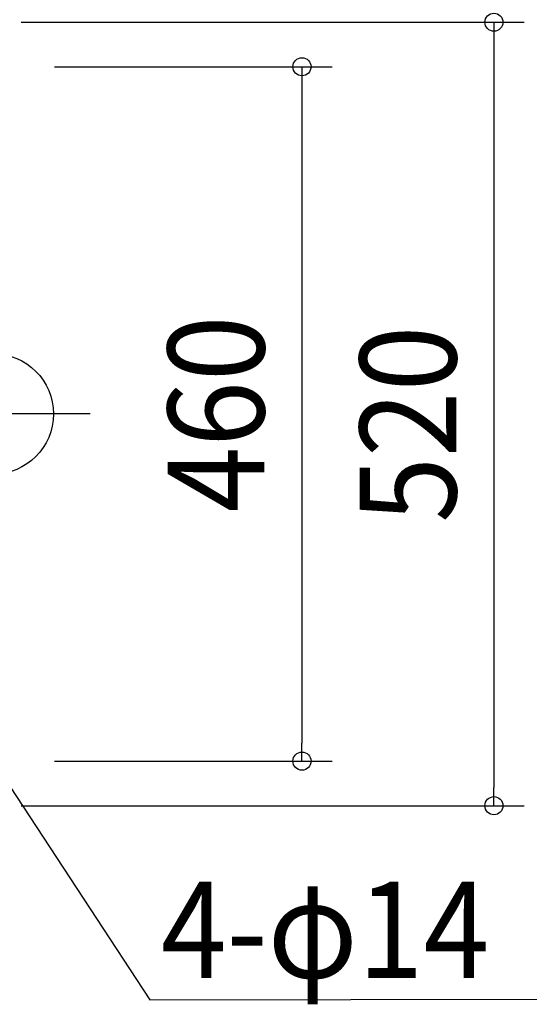
# Model space of a CAD drawing. Extents: x -465 to 1072, y -392 to 653.
# Drawn here: x 18 to 356, y -392 to 262 of the extents above; entities that cross this region are included whole.
import ezdxf
from ezdxf.enums import TextEntityAlignment as Align

# ---------------------------------------------------------------- set-up
doc = ezdxf.new("R2010")
doc.units = 0
doc.header["$LTSCALE"] = 20
doc.header["$PDMODE"] = 3
doc.header["$PDSIZE"] = -2
doc.linetypes.add('DASHDOT', pattern=[5.5, 4, -0.6, 0.3, -0.6])
doc.layers.get('DEFPOINTS').update_dxf_attribs({"linetype": 'CONTINUOUS'})
for name, color, linetype in [('ARRANGE', 1, 'CONTINUOUS'), ('BASIS', 6, 'DASHDOT'), ('NOTE', 4, 'CONTINUOUS'), ('SIZE', 30, 'CONTINUOUS')]:
    doc.layers.add(name, color=color, linetype=linetype)
doc.styles.get("Standard").update_dxf_attribs({"font": 'SIMPLEX.shx', "width": 0.9, "height": 64, "bigfont": 'BIGFONT.shx'})

msp = doc.modelspace()

# ---------------------------------------------------------------- linework, layer by layer
at = {"layer": 'ARRANGE', "color": 1, "linetype": 'CONTINUOUS'}
msp.add_circle((0, 0), 40, dxfattribs=at)
at = {"layer": 'BASIS', "color": 6, "linetype": 'DASHDOT'}
msp.add_line((64.26, 0), (-342.38, 0), dxfattribs=at)
at = {"layer": 'DEFPOINTS', "color": 30, "linetype": 'CONTINUOUS'}
for p in [(20.72, 230.44), (20.72, -230.44), (204.8, -230.44), (332.14, -260)]:
    msp.add_point(p, dxfattribs=at)
at = {"layer": 'NOTE', "color": 4, "linetype": 'CONTINUOUS'}
for p, q in [((6.58, -240.48), (103.88, -388.8)), ((103.88, -388.8), (394.01, -388.37))]:
    msp.add_line(p, q, dxfattribs=at)
at = {"layer": 'SIZE', "color": 30, "linetype": 'CONTINUOUS'}
for p, q in [((18.5, 260), (352.14, 260)), ((332.14, 260), (332.14, 248)), ((332.14, 248), (332.14, -248)), ((40.72, 230.44), (224.8, 230.44)), ((204.8, 230.44), (204.8, 218.44)), ((204.8, 218.44), (204.8, -218.44)), ((204.8, -230.44), (204.8, -218.44)), ((40.72, -230.44), (224.8, -230.44)), ((332.14, -260), (332.14, -248)), ((18.5, -260), (352.14, -260))]:
    msp.add_line(p, q, dxfattribs=at)
for centre in [(332.14, 260), (204.8, 230.44), (204.8, -230.44), (332.14, -260)]:
    msp.add_circle(centre, 6, dxfattribs=at)

# ---------------------------------------------------------------- texts
at = {"layer": 'NOTE', "color": 4, "linetype": 'CONTINUOUS', "width": 0.9}
msp.add_text('4-φ14', height=64, dxfattribs=at).set_placement((111.21, -374.37))
at = {"layer": 'SIZE', "color": 30, "linetype": 'CONTINUOUS', "width": 0.9}
for s, p in [('460', (179.8, 0)), ('520', (307.14, -6.8))]:
    msp.add_text(s, height=64, rotation=90, dxfattribs=at).set_placement(p, align=Align.CENTER)

doc.saveas('drawing.dxf')
